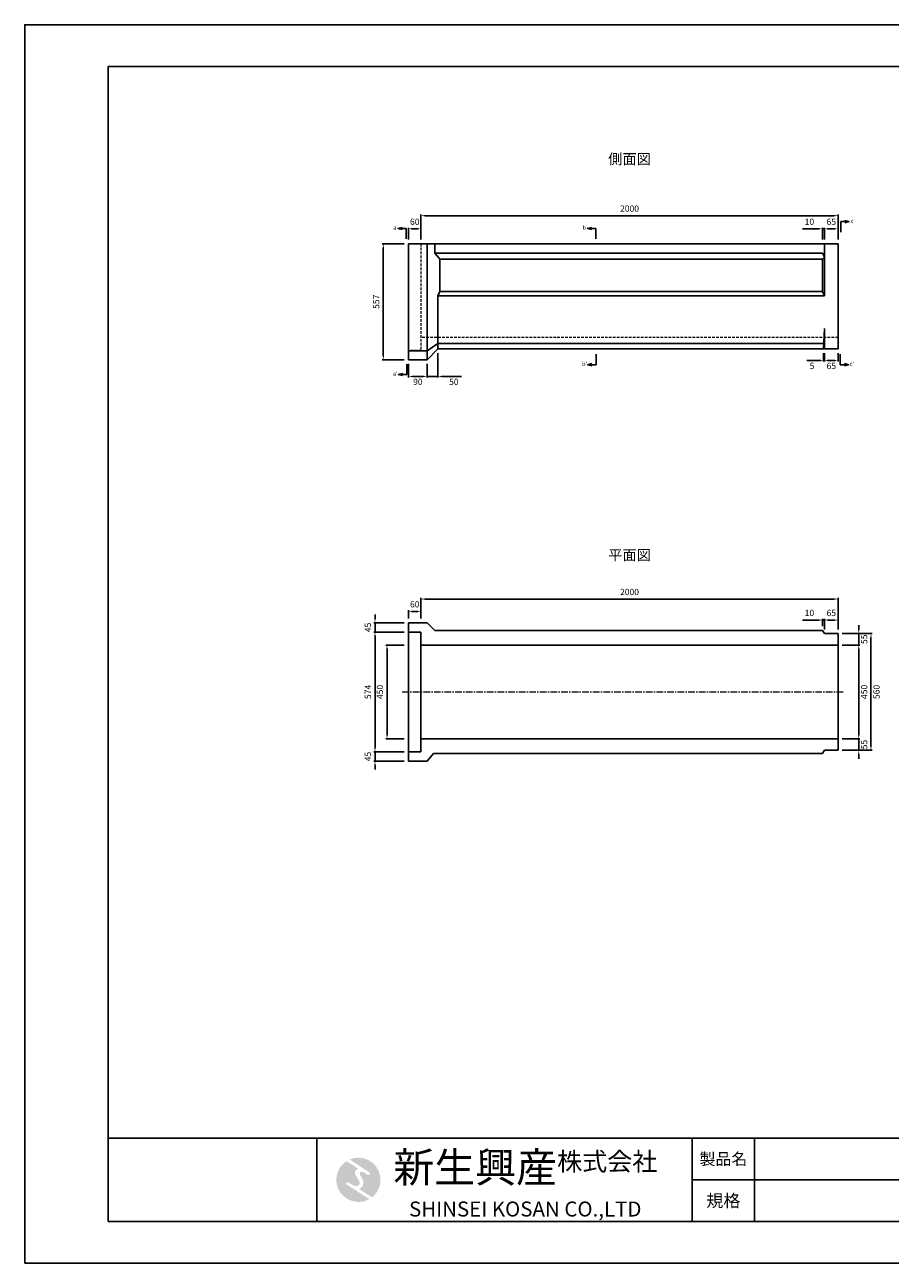
# Model space of a CAD drawing. Units: millimetres. Extents: x 269 to 8669, y 200 to 6140.
# Drawn here: x 269 to 4420, y 200 to 6140 of the extents above; entities that cross this region are included whole.
import ezdxf

# ---------------------------------------------------------------- set-up
doc = ezdxf.new("R2010")
doc.units = ezdxf.units.MM
doc.linetypes.add('CENTER', pattern=[50.8, 31.75, -6.35, 6.35, -6.35])
doc.linetypes.add('DASHED', pattern=[19.05, 12.7, -6.35])
doc.layers.get('DEFPOINTS').update_dxf_attribs({"color": 1})
for name, color, linetype, lineweight in [('センター', 4, 'CENTER', 15), ('寸法', 7, 'Continuous', 15), ('影', 160, 'DASHED', 15)]:
    doc.layers.add(name, color=color, linetype=linetype, lineweight=lineweight)
for name, color, linetype in [('マーク', 160, 'Continuous'), ('全体文字', 7, 'Continuous'), ('図', 7, 'Continuous'), ('外枠', 7, 'Continuous')]:
    doc.layers.add(name, color=color, linetype=linetype)
doc.styles.get("Standard").update_dxf_attribs({"font": 'txt.shx', "bigfont": 'extfont2.shx'})
doc.dimstyles.new('ISO-25', dxfattribs={"dimtxt": 2.5, "dimasz": 2.5, "dimexe": 1.25, "dimexo": 0.625, "dimtad": 2, "dimdec": 1, "dimtxsty": 'Standard', "dimcen": 2.5, "dimadec": 0, "dimazin": 0, "dimtfac": 1, "dimtdec": 1, "dimtmove": 0, "dimatfit": 3, "dimfxl": 0, "dimarcsym": 0})

# ---------------------------------------------------------------- blocks, each defined once
blk = doc.blocks.new('AI9-BLK2')
at = {"layer": 'マーク'}
h = blk.add_hatch(color=7, dxfattribs=at)
h.dxf.hatch_style = 2
edge = h.paths.add_edge_path()
edge.add_spline(control_points=[(-23.3, -10.6), (-23.3, -10.6), (22.8, -40), (22.8, -40), (16, -43.8), (8.3, -46), (0, -46), (-25.4, -46), (-46, -25.4), (-46, 0), (-46, 16.3), (-37.5, 30.7), (-24.7, 38.8), (-24.7, 38.8), (-0.5, 23.2), (-0.5, 23.2), (-0.5, 23.2), (-0.5, 23.1), (-0.5, 23.1), (-2.5, 22.3), (-4.4, 21.2), (-5.8, 19.4), (-7.5, 17.2), (-7.2, 14), (-6.4, 11.5), (-5.9, 9.9), (-5.1, 8.3), (-4.3, 6.9), (-3.5, 5.5), (-2.6, 4.2), (-1.7, 2.8), (-0.7, 1.4), (0.2, 0), (1, -1.4), (1.8, -2.9), (2.4, -4.5), (2.5, -6.2), (2.6, -7.8), (2.1, -9.5), (1.1, -10.7), (0.1, -12), (-1.4, -12.8), (-3, -13), (-4.7, -13.3), (-6.5, -13), (-8.1, -12.5), (-8.6, -12.4), (-9, -12.3), (-9.5, -12.1), (-9.5, -12.1), (-9.6, -12.3), (-9.6, -12.3), (-9.6, -12.3), (-20, -5.7), (-20, -5.7), (-20.5, -5.2), (-21.2, -4.8), (-22.1, -4.8), (-23.7, -4.8), (-25.1, -6.2), (-25.1, -7.8), (-25.1, -9.1), (-24.3, -10.1), (-23.3, -10.6)], knot_values=[0, 0, 0, 0, 1, 1, 1, 2, 2, 2, 3, 3, 3, 4, 4, 4, 5, 5, 5, 6, 6, 6, 7, 7, 7, 8, 8, 8, 9, 9, 9, 10, 10, 10, 11, 11, 11, 12, 12, 12, 13, 13, 13, 14, 14, 14, 15, 15, 15, 16, 16, 16, 17, 17, 17, 18, 18, 18, 19, 19, 19, 20, 20, 20, 21, 21, 21, 21], degree=3, periodic=0)
h = blk.add_hatch(color=7, dxfattribs=at)
h.dxf.hatch_style = 2
edge = h.paths.add_edge_path()
edge.add_spline(control_points=[(19.1, 10.6), (19.1, 10.6), (19.1, 10.7), (19.1, 10.7), (19.6, 10.3), (20.2, 10.2), (20.8, 10.2), (22.5, 10.2), (23.8, 11.5), (23.8, 13.1), (23.8, 14.2), (23.3, 15.1), (22.4, 15.7), (22.4, 15.7), (22.5, 15.7), (22.5, 15.7), (22.5, 15.7), (-18.1, 42.3), (-18.1, 42.3), (-12.6, 44.7), (-6.4, 46), (0, 46), (25.4, 46), (46, 25.4), (46, 0), (46, -14.7), (39.1, -27.8), (28.3, -36.3), (28.3, -36.3), (1.1, -19), (1.1, -19), (1.4, -18.9), (1.8, -18.7), (2.1, -18.6), (5.1, -17.3), (7.4, -15.2), (8.9, -12.3), (10.4, -9.4), (11, -6.3), (10.2, -3.1), (9.3, 0.5), (7.4, 4), (5.4, 7), (4.3, 8.5), (3.3, 10), (2.9, 11.9), (2.6, 13.8), (3.4, 16.3), (5.6, 16.9), (7.3, 17.4), (9.1, 16.8), (10.7, 16.1), (10.7, 16.1), (19.1, 10.6), (19.1, 10.6)], knot_values=[0, 0, 0, 0, 1, 1, 1, 2, 2, 2, 3, 3, 3, 4, 4, 4, 5, 5, 5, 6, 6, 6, 7, 7, 7, 8, 8, 8, 9, 9, 9, 10, 10, 10, 11, 11, 11, 12, 12, 12, 13, 13, 13, 14, 14, 14, 15, 15, 15, 16, 16, 16, 17, 17, 17, 18, 18, 18, 18], degree=3, periodic=0)
blk = doc.blocks.new('AI9-BLK1')
at = {"layer": 'マーク', "color": 7}
blk.add_blockref('AI9-BLK2', (0, 0), dxfattribs=at)
blk = doc.blocks.new('*D49')
at = {"layer": 'DEFPOINTS', "color": 0}
for p in [(4169.4, 3386), (2169.4, 3272.3), (4169.4, 3220.3)]:
    blk.add_point(p, dxfattribs=at)
at = {"layer": '寸法', "color": 0, "lineweight": -2}
for p, q in [((2169.4, 3292.3), (2169.4, 3391)), ((2189.4, 3386), (4149.4, 3386)), ((4169.4, 3240.3), (4169.4, 3391))]:
    blk.add_line(p, q, dxfattribs=at)
at = {"layer": '寸法', "color": 0}
for points in [[(2189.4, 3389.3), (2189.4, 3382.6), (2169.4, 3386)], [(4149.4, 3389.3), (4149.4, 3382.6), (4169.4, 3386)]]:
    blk.add_solid(points, dxfattribs=at)
at = {"layer": '寸法', "color": 0, "insert": (3169.4, 3416), "char_height": 30, "attachment_point": 5}
blk.add_mtext('2000', dxfattribs=at)
blk = doc.blocks.new('*D50')
at = {"layer": 'DEFPOINTS', "color": 0}
for p in [(4104.4, 3285.3), (4104.4, 3220.3), (4169.4, 3220.3)]:
    blk.add_point(p, dxfattribs=at)
at = {"layer": '寸法', "color": 0, "lineweight": -2}
for p, q in [((4104.4, 3240.3), (4104.4, 3290.3)), ((4154.4, 3285.3), (4119.4, 3285.3)), ((4169.4, 3240.3), (4169.4, 3290.3))]:
    blk.add_line(p, q, dxfattribs=at)
at = {"layer": '寸法', "color": 0}
for points in [[(4119.4, 3287.8), (4119.4, 3282.8), (4104.4, 3285.3)], [(4154.4, 3287.8), (4154.4, 3282.8), (4169.4, 3285.3)]]:
    blk.add_solid(points, dxfattribs=at)
at = {"layer": '寸法', "color": 0, "insert": (4136.9, 3315.3), "char_height": 30, "attachment_point": 5}
blk.add_mtext('65', dxfattribs=at)
blk = doc.blocks.new('*D51')
at = {"layer": 'DEFPOINTS', "color": 0}
for p in [(4094.4, 3285.3), (4094.4, 3235.3), (4104.4, 3220.3)]:
    blk.add_point(p, dxfattribs=at)
at = {"layer": '寸法', "color": 0, "lineweight": -2}
for p, q in [((4079.4, 3285.3), (3999.4, 3285.3)), ((4094.4, 3255.3), (4094.4, 3290.3)), ((4104.4, 3285.3), (4094.4, 3285.3)), ((4104.4, 3240.3), (4104.4, 3290.3)), ((4119.4, 3285.3), (4134.4, 3285.3))]:
    blk.add_line(p, q, dxfattribs=at)
at = {"layer": '寸法', "color": 0}
for points in [[(4079.4, 3287.8), (4079.4, 3282.8), (4094.4, 3285.3)], [(4119.4, 3287.8), (4119.4, 3282.8), (4104.4, 3285.3)]]:
    blk.add_solid(points, dxfattribs=at)
at = {"layer": '寸法', "color": 0, "insert": (4031.9, 3315.3), "char_height": 30, "attachment_point": 5}
blk.add_mtext('10', dxfattribs=at)
blk = doc.blocks.new('*D52')
at = {"layer": 'DEFPOINTS', "color": 0}
for p in [(2169.4, 3326.8), (2109.4, 3272.3), (2169.4, 3272.3)]:
    blk.add_point(p, dxfattribs=at)
at = {"layer": '寸法', "color": 0, "lineweight": -2}
for p, q in [((2109.4, 3292.3), (2109.4, 3331.8)), ((2124.4, 3326.8), (2154.4, 3326.8)), ((2169.4, 3292.3), (2169.4, 3331.8))]:
    blk.add_line(p, q, dxfattribs=at)
at = {"layer": '寸法', "color": 0}
for points in [[(2124.4, 3329.3), (2124.4, 3324.3), (2109.4, 3326.8)], [(2154.4, 3329.3), (2154.4, 3324.3), (2169.4, 3326.8)]]:
    blk.add_solid(points, dxfattribs=at)
at = {"layer": '寸法', "color": 0, "insert": (2139.4, 3356.8), "char_height": 30, "attachment_point": 5}
blk.add_mtext('60', dxfattribs=at)
blk = doc.blocks.new('*D53')
at = {"layer": 'DEFPOINTS', "color": 0}
for p in [(4169.4, 3165.3), (4268.4, 3165.3), (4169.4, 2715.3)]:
    blk.add_point(p, dxfattribs=at)
at = {"layer": '寸法', "color": 0, "lineweight": -2}
for p, q in [((4189.4, 3165.3), (4273.4, 3165.3)), ((4268.4, 2735.3), (4268.4, 3145.3)), ((4189.4, 2715.3), (4273.4, 2715.3))]:
    blk.add_line(p, q, dxfattribs=at)
at = {"layer": '寸法', "color": 0}
for points in [[(4265.1, 3145.3), (4271.8, 3145.3), (4268.4, 3165.3)], [(4265.1, 2735.3), (4271.8, 2735.3), (4268.4, 2715.3)]]:
    blk.add_solid(points, dxfattribs=at)
at = {"layer": '寸法', "color": 0, "insert": (4298.4, 2940.3), "char_height": 30, "attachment_point": 5, "rotation": 90}
blk.add_mtext('450', dxfattribs=at)
blk = doc.blocks.new('*D54')
at = {"layer": 'DEFPOINTS', "color": 0}
for p in [(4169.4, 3220.3), (4268.4, 3220.3), (4169.4, 3165.3)]:
    blk.add_point(p, dxfattribs=at)
at = {"layer": '寸法', "color": 0, "lineweight": -2}
for p, q in [((4189.4, 3220.3), (4273.4, 3220.3)), ((4268.4, 3240.3), (4268.4, 3260.3)), ((4268.4, 3165.3), (4268.4, 3220.3)), ((4189.4, 3165.3), (4273.4, 3165.3)), ((4268.4, 3145.3), (4268.4, 3125.3))]:
    blk.add_line(p, q, dxfattribs=at)
at = {"layer": '寸法', "color": 0}
for points in [[(4265.1, 3240.3), (4271.8, 3240.3), (4268.4, 3220.3)], [(4265.1, 3145.3), (4271.8, 3145.3), (4268.4, 3165.3)]]:
    blk.add_solid(points, dxfattribs=at)
at = {"layer": '寸法', "color": 0, "insert": (4298.4, 3192.8), "char_height": 30, "attachment_point": 5, "rotation": 90}
blk.add_mtext('55', dxfattribs=at)
blk = doc.blocks.new('*D55')
at = {"layer": 'DEFPOINTS', "color": 0}
for p in [(4169.4, 2715.3), (4268.4, 2715.3), (4169.4, 2660.3)]:
    blk.add_point(p, dxfattribs=at)
at = {"layer": '寸法', "color": 0, "lineweight": -2}
for p, q in [((4268.4, 2735.3), (4268.4, 2755.3)), ((4189.4, 2715.3), (4273.4, 2715.3)), ((4268.4, 2660.3), (4268.4, 2715.3)), ((4189.4, 2660.3), (4273.4, 2660.3)), ((4268.4, 2640.3), (4268.4, 2620.3))]:
    blk.add_line(p, q, dxfattribs=at)
at = {"layer": '寸法', "color": 0}
for points in [[(4265.1, 2735.3), (4271.8, 2735.3), (4268.4, 2715.3)], [(4265.1, 2640.3), (4271.8, 2640.3), (4268.4, 2660.3)]]:
    blk.add_solid(points, dxfattribs=at)
at = {"layer": '寸法', "color": 0, "insert": (4298.4, 2687.8), "char_height": 30, "attachment_point": 5, "rotation": 90}
blk.add_mtext('55', dxfattribs=at)
blk = doc.blocks.new('*D56')
at = {"layer": 'DEFPOINTS', "color": 0}
for p in [(4169.4, 3220.3), (4327.3, 3220.3), (4169.4, 2660.3)]:
    blk.add_point(p, dxfattribs=at)
at = {"layer": '寸法', "color": 0, "lineweight": -2}
for p, q in [((4189.4, 3220.3), (4332.3, 3220.3)), ((4327.3, 2680.3), (4327.3, 3200.3)), ((4189.4, 2660.3), (4332.3, 2660.3))]:
    blk.add_line(p, q, dxfattribs=at)
at = {"layer": '寸法', "color": 0}
for points in [[(4324, 3200.3), (4330.7, 3200.3), (4327.3, 3220.3)], [(4324, 2680.3), (4330.7, 2680.3), (4327.3, 2660.3)]]:
    blk.add_solid(points, dxfattribs=at)
at = {"layer": '寸法', "color": 0, "insert": (4357.3, 2940.3), "char_height": 30, "attachment_point": 5, "rotation": 90}
blk.add_mtext('560', dxfattribs=at)
blk = doc.blocks.new('*D57')
at = {"layer": 'DEFPOINTS', "color": 0}
for p in [(2006.4, 3165.3), (2109.4, 3165.3), (2109.4, 2715.3)]:
    blk.add_point(p, dxfattribs=at)
at = {"layer": '寸法', "color": 0, "lineweight": -2}
for p, q in [((2089.4, 3165.3), (2001.4, 3165.3)), ((2006.4, 2735.3), (2006.4, 3145.3)), ((2089.4, 2715.3), (2001.4, 2715.3))]:
    blk.add_line(p, q, dxfattribs=at)
at = {"layer": '寸法', "color": 0}
for points in [[(2003.1, 3145.3), (2009.8, 3145.3), (2006.4, 3165.3)], [(2003.1, 2735.3), (2009.8, 2735.3), (2006.4, 2715.3)]]:
    blk.add_solid(points, dxfattribs=at)
at = {"layer": '寸法', "color": 0, "insert": (1976.4, 2940.3), "char_height": 30, "attachment_point": 5, "rotation": 90}
blk.add_mtext('450', dxfattribs=at)
blk = doc.blocks.new('*D58')
at = {"layer": 'DEFPOINTS', "color": 0}
for p in [(1948.9, 3227.3), (2109.4, 3227.3), (2109.4, 2653.3)]:
    blk.add_point(p, dxfattribs=at)
at = {"layer": '寸法', "color": 0, "lineweight": -2}
for p, q in [((2089.4, 3227.3), (1943.9, 3227.3)), ((1948.9, 2673.3), (1948.9, 3207.3)), ((2089.4, 2653.3), (1943.9, 2653.3))]:
    blk.add_line(p, q, dxfattribs=at)
at = {"layer": '寸法', "color": 0}
for points in [[(1945.5, 3207.3), (1952.2, 3207.3), (1948.9, 3227.3)], [(1945.5, 2673.3), (1952.2, 2673.3), (1948.9, 2653.3)]]:
    blk.add_solid(points, dxfattribs=at)
at = {"layer": '寸法', "color": 0, "insert": (1918.9, 2940.3), "char_height": 30, "attachment_point": 5, "rotation": 90}
blk.add_mtext('574', dxfattribs=at)
blk = doc.blocks.new('*D59')
at = {"layer": 'DEFPOINTS', "color": 0}
for p in [(1948.9, 2653.3), (2109.4, 2653.3), (2109.4, 2608.3)]:
    blk.add_point(p, dxfattribs=at)
at = {"layer": '寸法', "color": 0, "lineweight": -2}
for p, q in [((1948.9, 2673.3), (1948.9, 2693.3)), ((2089.4, 2653.3), (1943.9, 2653.3)), ((1948.9, 2608.3), (1948.9, 2653.3)), ((2089.4, 2608.3), (1943.9, 2608.3)), ((1948.9, 2588.3), (1948.9, 2568.3))]:
    blk.add_line(p, q, dxfattribs=at)
at = {"layer": '寸法', "color": 0}
for points in [[(1945.5, 2673.3), (1952.2, 2673.3), (1948.9, 2653.3)], [(1945.5, 2588.3), (1952.2, 2588.3), (1948.9, 2608.3)]]:
    blk.add_solid(points, dxfattribs=at)
at = {"layer": '寸法', "color": 0, "insert": (1918.9, 2630.8), "char_height": 30, "attachment_point": 5, "rotation": 90}
blk.add_mtext('45', dxfattribs=at)
blk = doc.blocks.new('*D60')
at = {"layer": 'DEFPOINTS', "color": 0}
for p in [(1948.9, 3272.3), (2109.4, 3272.3), (2109.4, 3227.3)]:
    blk.add_point(p, dxfattribs=at)
at = {"layer": '寸法', "color": 0, "lineweight": -2}
for p, q in [((2089.4, 3272.3), (1943.9, 3272.3)), ((1948.9, 3292.3), (1948.9, 3312.3)), ((1948.9, 3227.3), (1948.9, 3272.3)), ((2089.4, 3227.3), (1943.9, 3227.3)), ((1948.9, 3207.3), (1948.9, 3187.3))]:
    blk.add_line(p, q, dxfattribs=at)
at = {"layer": '寸法', "color": 0}
for points in [[(1945.5, 3292.3), (1952.2, 3292.3), (1948.9, 3272.3)], [(1945.5, 3207.3), (1952.2, 3207.3), (1948.9, 3227.3)]]:
    blk.add_solid(points, dxfattribs=at)
at = {"layer": '寸法', "color": 0, "insert": (1918.9, 3249.8), "char_height": 30, "attachment_point": 5, "rotation": 90}
blk.add_mtext('45', dxfattribs=at)
blk = doc.blocks.new('*D61')
at = {"layer": 'DEFPOINTS', "color": 0}
for p in [(2109.4, 5090.3), (1988.7, 4533.3), (2109.4, 4533.3)]:
    blk.add_point(p, dxfattribs=at)
at = {"layer": '寸法', "color": 0, "lineweight": -2}
for p, q in [((2089.4, 5090.3), (1983.7, 5090.3)), ((1988.7, 5070.3), (1988.7, 4553.3)), ((2089.4, 4533.3), (1983.7, 4533.3))]:
    blk.add_line(p, q, dxfattribs=at)
at = {"layer": '寸法', "color": 0}
for points in [[(1985.3, 5070.3), (1992, 5070.3), (1988.7, 5090.3)], [(1985.3, 4553.3), (1992, 4553.3), (1988.7, 4533.3)]]:
    blk.add_solid(points, dxfattribs=at)
at = {"layer": '寸法', "color": 0, "insert": (1958.7, 4811.8), "char_height": 30, "attachment_point": 5, "rotation": 90}
blk.add_mtext('557', dxfattribs=at)
blk = doc.blocks.new('*D62')
at = {"layer": 'DEFPOINTS', "color": 0}
for p in [(4104.4, 5161.6), (4094.4, 5090.3), (4104.4, 5090.3)]:
    blk.add_point(p, dxfattribs=at)
at = {"layer": '寸法', "color": 0, "lineweight": -2}
for p, q in [((4079.4, 5161.6), (3999.4, 5161.6)), ((4094.4, 5110.3), (4094.4, 5166.6)), ((4104.4, 5161.6), (4094.4, 5161.6)), ((4104.4, 5110.3), (4104.4, 5166.6)), ((4119.4, 5161.6), (4134.4, 5161.6))]:
    blk.add_line(p, q, dxfattribs=at)
at = {"layer": '寸法', "color": 0}
for points in [[(4079.4, 5164.1), (4079.4, 5159.1), (4094.4, 5161.6)], [(4119.4, 5164.1), (4119.4, 5159.1), (4104.4, 5161.6)]]:
    blk.add_solid(points, dxfattribs=at)
at = {"layer": '寸法', "color": 0, "insert": (4031.9, 5191.6), "char_height": 30, "attachment_point": 5}
blk.add_mtext('10', dxfattribs=at)
blk = doc.blocks.new('*D63')
at = {"layer": 'DEFPOINTS', "color": 0}
for p in [(4169.4, 5161.6), (4104.4, 5090.3), (4169.4, 5090.3)]:
    blk.add_point(p, dxfattribs=at)
at = {"layer": '寸法', "color": 0, "lineweight": -2}
for p, q in [((4104.4, 5110.3), (4104.4, 5166.6)), ((4119.4, 5161.6), (4154.4, 5161.6)), ((4169.4, 5110.3), (4169.4, 5166.6))]:
    blk.add_line(p, q, dxfattribs=at)
at = {"layer": '寸法', "color": 0}
for points in [[(4119.4, 5164.1), (4119.4, 5159.1), (4104.4, 5161.6)], [(4154.4, 5164.1), (4154.4, 5159.1), (4169.4, 5161.6)]]:
    blk.add_solid(points, dxfattribs=at)
at = {"layer": '寸法', "color": 0, "insert": (4136.9, 5191.6), "char_height": 30, "attachment_point": 5}
blk.add_mtext('65', dxfattribs=at)
blk = doc.blocks.new('*D64')
at = {"layer": 'DEFPOINTS', "color": 0}
for p in [(2169.4, 5224.6), (2169.4, 5090.3), (4169.4, 5090.3)]:
    blk.add_point(p, dxfattribs=at)
at = {"layer": '寸法', "color": 0, "lineweight": -2}
for p, q in [((2169.4, 5110.3), (2169.4, 5229.6)), ((4169.4, 5110.3), (4169.4, 5229.6)), ((4149.4, 5224.6), (2189.4, 5224.6))]:
    blk.add_line(p, q, dxfattribs=at)
at = {"layer": '寸法', "color": 0}
for points in [[(2189.4, 5227.9), (2189.4, 5221.2), (2169.4, 5224.6)], [(4149.4, 5227.9), (4149.4, 5221.2), (4169.4, 5224.6)]]:
    blk.add_solid(points, dxfattribs=at)
at = {"layer": '寸法', "color": 0, "insert": (3169.4, 5254.6), "char_height": 30, "attachment_point": 5}
blk.add_mtext('2000', dxfattribs=at)
blk = doc.blocks.new('*D65')
at = {"layer": 'DEFPOINTS', "color": 0}
for p in [(2169.4, 5161.6), (2109.4, 5090.3), (2169.4, 5090.3)]:
    blk.add_point(p, dxfattribs=at)
at = {"layer": '寸法', "color": 0, "lineweight": -2}
for p, q in [((2109.4, 5110.3), (2109.4, 5166.6)), ((2124.4, 5161.6), (2154.4, 5161.6)), ((2169.4, 5110.3), (2169.4, 5166.6))]:
    blk.add_line(p, q, dxfattribs=at)
at = {"layer": '寸法', "color": 0}
for points in [[(2124.4, 5164.1), (2124.4, 5159.1), (2109.4, 5161.6)], [(2154.4, 5164.1), (2154.4, 5159.1), (2169.4, 5161.6)]]:
    blk.add_solid(points, dxfattribs=at)
at = {"layer": '寸法', "color": 0, "insert": (2139.4, 5191.6), "char_height": 30, "attachment_point": 5}
blk.add_mtext('60', dxfattribs=at)
blk = doc.blocks.new('*D66')
at = {"layer": 'DEFPOINTS', "color": 0}
for p in [(2109.4, 4533.3), (2199.4, 4533.3), (2199.4, 4453.7)]:
    blk.add_point(p, dxfattribs=at)
at = {"layer": '寸法', "color": 0, "lineweight": -2}
for p, q in [((2109.4, 4513.3), (2109.4, 4448.7)), ((2199.4, 4513.3), (2199.4, 4448.7)), ((2129.4, 4453.7), (2179.4, 4453.7))]:
    blk.add_line(p, q, dxfattribs=at)
at = {"layer": '寸法', "color": 0}
for points in [[(2129.4, 4457), (2129.4, 4450.4), (2109.4, 4453.7)], [(2179.4, 4457), (2179.4, 4450.4), (2199.4, 4453.7)]]:
    blk.add_solid(points, dxfattribs=at)
at = {"layer": '寸法', "color": 0, "insert": (2154.4, 4423.7), "char_height": 30, "attachment_point": 5}
blk.add_mtext('90', dxfattribs=at)
blk = doc.blocks.new('*D67')
at = {"layer": 'DEFPOINTS', "color": 0}
for p in [(2249.4, 4585.3), (2199.4, 4533.3), (2249.4, 4453.7)]:
    blk.add_point(p, dxfattribs=at)
at = {"layer": '寸法', "color": 0, "lineweight": -2}
for p, q in [((2249.4, 4565.3), (2249.4, 4448.7)), ((2199.4, 4513.3), (2199.4, 4448.7)), ((2179.4, 4453.7), (2159.4, 4453.7)), ((2199.4, 4453.7), (2249.4, 4453.7)), ((2269.4, 4453.7), (2364.4, 4453.7))]:
    blk.add_line(p, q, dxfattribs=at)
at = {"layer": '寸法', "color": 0}
for points in [[(2179.4, 4457), (2179.4, 4450.4), (2199.4, 4453.7)], [(2269.4, 4457), (2269.4, 4450.4), (2249.4, 4453.7)]]:
    blk.add_solid(points, dxfattribs=at)
at = {"layer": '寸法', "color": 0, "insert": (2326.9, 4423.7), "char_height": 30, "attachment_point": 5}
blk.add_mtext('50', dxfattribs=at)
blk = doc.blocks.new('*D68')
at = {"layer": 'DEFPOINTS', "color": 0}
for p in [(4099.4, 4585.3), (4104.4, 4585.3), (4104.4, 4530)]:
    blk.add_point(p, dxfattribs=at)
at = {"layer": '寸法', "color": 0, "lineweight": -2}
for p, q in [((4084.4, 4530), (4019.4, 4530)), ((4099.4, 4565.3), (4099.4, 4525)), ((4104.4, 4530), (4099.4, 4530)), ((4104.4, 4565.3), (4104.4, 4525)), ((4119.4, 4530), (4134.4, 4530))]:
    blk.add_line(p, q, dxfattribs=at)
at = {"layer": '寸法', "color": 0}
for points in [[(4084.4, 4532.5), (4084.4, 4527.5), (4099.4, 4530)], [(4119.4, 4532.5), (4119.4, 4527.5), (4104.4, 4530)]]:
    blk.add_solid(points, dxfattribs=at)
at = {"layer": '寸法', "color": 0, "insert": (4044.4, 4500), "char_height": 30, "attachment_point": 5}
blk.add_mtext('5', dxfattribs=at)
blk = doc.blocks.new('*D69')
at = {"layer": 'DEFPOINTS', "color": 0}
for p in [(4104.4, 4585.3), (4169.4, 4585.3), (4169.4, 4530)]:
    blk.add_point(p, dxfattribs=at)
at = {"layer": '寸法', "color": 0, "lineweight": -2}
for p, q in [((4104.4, 4565.3), (4104.4, 4525)), ((4119.4, 4530), (4154.4, 4530)), ((4169.4, 4565.3), (4169.4, 4525))]:
    blk.add_line(p, q, dxfattribs=at)
at = {"layer": '寸法', "color": 0}
for points in [[(4119.4, 4532.5), (4119.4, 4527.5), (4104.4, 4530)], [(4154.4, 4532.5), (4154.4, 4527.5), (4169.4, 4530)]]:
    blk.add_solid(points, dxfattribs=at)
at = {"layer": '寸法', "color": 0, "insert": (4136.9, 4500), "char_height": 30, "attachment_point": 5}
blk.add_mtext('65', dxfattribs=at)

msp = doc.modelspace()

# ---------------------------------------------------------------- linework, layer by layer
at = {"layer": 'DEFPOINTS'}
msp.add_lwpolyline([(269.38, 200.29), (8669.38, 200.29), (8669.38, 6140.29), (269.38, 6140.29)], close=True, dxfattribs=at)
at = {"layer": 'センター'}
msp.add_line((2079.38, 2940.29), (4199.38, 2940.29), dxfattribs=at)
at = {"layer": '全体文字'}
for points in [[(669.38, 400.29), (1669.38, 400.29), (1669.38, 800.29), (669.38, 800.29)], [(1669.38, 400.29), (3469.38, 400.29), (3469.38, 800.29), (1669.38, 800.29)], [(3469.38, 600.29), (3769.38, 600.29), (3769.38, 800.29), (3469.38, 800.29)], [(3769.38, 600.29), (5769.38, 600.29), (5769.38, 800.29), (3769.38, 800.29)], [(3469.38, 400.29), (3769.38, 400.29), (3769.38, 600.29), (3469.38, 600.29)], [(3769.38, 400.29), (5769.38, 400.29), (5769.38, 600.29), (3769.38, 600.29)]]:
    msp.add_lwpolyline(points, close=True, dxfattribs=at)
at = {"layer": '図'}
for p, q in [((2109.38, 5090.29), (4169.38, 5090.29)), ((2109.38, 5090.29), (2109.38, 4533.29)), ((2199.38, 4533.29), (2199.38, 5090.29)), ((2234.96, 5090.29), (2234.96, 5045.29)), ((4104.38, 5090.29), (4104.38, 4840.29)), ((4169.38, 5090.29), (4169.38, 4585.29)), ((4094.38, 5045.29), (2234.96, 5045.29)), ((2234.96, 5045.29), (2259, 5015.29)), ((4094.38, 5015.29), (2259, 5015.29)), ((2259, 5015.29), (2259, 4860.29)), ((4094.38, 5045.29), (4104.38, 5026)), ((4104.38, 5026), (4094.38, 5015.29)), ((4094.38, 4860.29), (4094.38, 5015.29)), ((2259, 4860.29), (2249.38, 4840.29)), ((4104.38, 4840.29), (2249.38, 4840.29)), ((2249.38, 4840.29), (2249.38, 4585.29)), ((4094.38, 4860.29), (2259, 4860.29)), ((4104.38, 4840.29), (4094.38, 4860.29)), ((4104.38, 4683.3), (4099.38, 4585.29)), ((4104.38, 4585.29), (4104.38, 4683.3)), ((2109.38, 4576.15), (2199.38, 4576.15)), ((2199.38, 4576.15), (2249.38, 4610.82)), ((2199.38, 4533.29), (2249.38, 4585.29)), ((4100.68, 4610.82), (2249.38, 4610.82)), ((2249.38, 4585.29), (4169.38, 4585.29)), ((2109.38, 4533.29), (2199.38, 4533.29)), ((2109.38, 3227.29), (2109.38, 3272.29)), ((2109.38, 3272.29), (2199.38, 3272.29)), ((2199.38, 3272.29), (2234.96, 3235.29)), ((2109.38, 3227.29), (2169.38, 3227.29)), ((2109.38, 2653.29), (2109.38, 3227.29)), ((2169.38, 3227.29), (2169.38, 3165.29)), ((2234.96, 3235.29), (4094.38, 3235.29)), ((4104.38, 3220.29), (4094.38, 3235.29)), ((4169.38, 3220.29), (4104.38, 3220.29)), ((4169.38, 3165.29), (4169.38, 3220.29)), ((2169.38, 3165.29), (4169.38, 3165.29)), ((2169.38, 3165.29), (2169.38, 2940.29)), ((4169.38, 3165.29), (4169.38, 2940.29)), ((2169.38, 2715.29), (2169.38, 2940.29)), ((4169.38, 2715.29), (4169.38, 2940.29)), ((2169.38, 2715.29), (4169.38, 2715.29)), ((2169.38, 2653.29), (2169.38, 2715.29)), ((4169.38, 2715.29), (4169.38, 2660.29)), ((2109.38, 2653.29), (2169.38, 2653.29)), ((2109.38, 2653.29), (2109.38, 2608.29)), ((2199.38, 2608.29), (2229.22, 2645.29)), ((2229.22, 2645.29), (4094.38, 2645.29)), ((4104.38, 2660.29), (4094.38, 2645.29)), ((4169.38, 2660.29), (4104.38, 2660.29)), ((2109.38, 2608.29), (2199.38, 2608.29))]:
    msp.add_line(p, q, dxfattribs=at)
at = {"layer": '外枠'}
msp.add_lwpolyline([(669.38, 400.29), (8469.38, 400.29), (8469.38, 5940.29), (669.38, 5940.29)], close=True, dxfattribs=at)
at = {"layer": '影'}
for p, q in [((2169.38, 5090.29), (2169.38, 4578.29)), ((4169.38, 4640.29), (2169.38, 4640.29)), ((2169.38, 4578.29), (2109.38, 4578.29))]:
    msp.add_line(p, q, dxfattribs=at)

# ---------------------------------------------------------------- block references
at = {"layer": 'マーク', "color": 7, "xscale": 2.304000000000996, "yscale": 2.304000000000996, "zscale": 2.304000000000996}
msp.add_blockref('AI9-BLK1', (1869.38, 600.29), dxfattribs=at)

# ---------------------------------------------------------------- texts
at = {"layer": '外枠', "attachment_point": 5}
for s, insert, char_height, width in [('{\\fHGMaruGothicMPRO|b0|i0|c128|p50;\\H1.2x;新生興産\\H0.6111x;株式会社}', (2669.38, 660.29), 120, 2000), ('{\\fHGSeikaishotaiPRO|b0|i0|c128|p66;製品名}', (3619.38, 700.29), 56, 300), ('{\\fHGSeikaishotaiPRO|b0|i0|c128|p66;規格}', (3619.38, 500.29), 59.9998, 300), ('{\\fCentury Gothic|b0|i0|c0|p34;SHINSEI KOSAN CO.,LTD}', (2669.38, 460.29), 72, 2000)]:
    msp.add_mtext(s, dxfattribs=dict(at, insert=insert, char_height=char_height, width=width))
at = {"layer": '寸法', "attachment_point": 5}
for s, insert, char_height, width in [('側面図', (3169.38, 5490.29), 50, 2000), ('a', (2043.79, 5164.76), 20, 30), ('b', (2952.29, 5164.76), 20, 30), ('c', (4236.95, 5197.39), 20, 30), ("b'", (2954.18, 4511.35), 20, 30), ("c'", (4235.05, 4511.35), 20, 30), ("a'", (2045.69, 4464.05), 20, 30), ('平面図', (3169.38, 3590.29), 50, 2000)]:
    msp.add_mtext(s, dxfattribs=dict(at, insert=insert, char_height=char_height, width=width))

# ---------------------------------------------------------------- dimensions: what is measured, and where the dimension line sits
at = {"layer": '寸法'}
for base, p1, p2, override, picture, middle in [((2169.38, 5224.57), (4169.38, 5090.29), (2169.38, 5090.29), {"dimtxt": 30, "dimasz": 20, "dimexe": 5, "dimexo": 20, "dimgap": 15}, '*D64', (3169.38, 5254.57)), ((2249.38, 4453.69), (2199.38, 4533.29), (2249.38, 4585.29), {"dimtxt": 30, "dimasz": 20, "dimexe": 5, "dimexo": 20, "dimgap": 15}, '*D67', (2326.88, 4423.69)), ((2199.38, 4453.69), (2109.38, 4533.29), (2199.38, 4533.29), {"dimtxt": 30, "dimasz": 20, "dimexe": 5, "dimexo": 20, "dimgap": 15}, '*D66', (2154.38, 4423.69)), ((4169.38, 3385.96), (2169.38, 3272.29), (4169.38, 3220.29), {"dimtxt": 30, "dimasz": 20, "dimexe": 5, "dimexo": 20, "dimgap": 15}, '*D49', (3169.38, 3415.96)), ((4094.38, 3285.29), (4104.38, 3220.29), (4094.38, 3235.29), {"dimtxt": 30, "dimasz": 15, "dimexe": 5, "dimexo": 20, "dimgap": 15}, '*D51', (4031.88, 3315.29))]:
    dim = msp.add_linear_dim(base=base, p1=p1, p2=p2, dimstyle='ISO-25', override=override, dxfattribs=at)
    dim.commit()
    dim.dimension.update_dxf_attribs({"geometry": picture, "text_midpoint": middle})
for base, p1, p2, picture, middle in [((2169.38, 5161.6), (2109.38, 5090.29), (2169.38, 5090.29), '*D65', (2139.38, 5161.6)), ((4104.38, 5161.6), (4094.38, 5090.29), (4104.38, 5090.29), '*D62', (4031.88, 5161.6)), ((4169.38, 5161.6), (4104.38, 5090.29), (4169.38, 5090.29), '*D63', (4136.88, 5161.6)), ((4104.38, 4529.99), (4099.38, 4585.29), (4104.38, 4585.29), '*D68', (4044.38, 4529.99)), ((4169.38, 4529.99), (4104.38, 4585.29), (4169.38, 4585.29), '*D69', (4136.88, 4529.99)), ((2169.38, 3326.85), (2109.38, 3272.29), (2169.38, 3272.29), '*D52', (2139.38, 3326.85)), ((4104.38, 3285.29), (4169.38, 3220.29), (4104.38, 3220.29), '*D50', (4136.88, 3285.29))]:
    dim = msp.add_linear_dim(base=base, p1=p1, p2=p2, dimstyle='ISO-25', override={"dimtxt": 30, "dimasz": 15, "dimexe": 5, "dimexo": 20, "dimgap": 15}, dxfattribs=at)
    dim.commit()
    dim.dimension.update_dxf_attribs({"geometry": picture, "text_midpoint": middle, "dimtype": 160})
for base, p1, p2, picture, middle in [((1988.66, 4533.29), (2109.38, 5090.29), (2109.38, 4533.29), '*D61', (1958.66, 4811.79)), ((1948.86, 3227.29), (2109.38, 2653.29), (2109.38, 3227.29), '*D58', (1918.86, 2940.29)), ((4327.35, 3220.29), (4169.38, 2660.29), (4169.38, 3220.29), '*D56', (4357.35, 2940.29)), ((2006.42, 3165.29), (2109.38, 2715.29), (2109.38, 3165.29), '*D57', (1976.42, 2940.29)), ((4268.44, 3165.29), (4169.38, 2715.29), (4169.38, 3165.29), '*D53', (4298.44, 2940.29))]:
    dim = msp.add_linear_dim(base=base, p1=p1, p2=p2, angle=90, dimstyle='ISO-25', override={"dimtxt": 30, "dimasz": 20, "dimexe": 5, "dimexo": 20, "dimgap": 15}, dxfattribs=at)
    dim.commit()
    dim.dimension.update_dxf_attribs({"geometry": picture, "text_midpoint": middle})
for base, p1, p2, picture, middle in [((1948.86, 3272.29), (2109.38, 3227.29), (2109.38, 3272.29), '*D60', (1948.86, 3249.79)), ((4268.44, 3220.29), (4169.38, 3165.29), (4169.38, 3220.29), '*D54', (4268.44, 3192.79)), ((4268.44, 2715.29), (4169.38, 2660.29), (4169.38, 2715.29), '*D55', (4268.44, 2687.79)), ((1948.86, 2653.29), (2109.38, 2608.29), (2109.38, 2653.29), '*D59', (1948.86, 2630.79))]:
    dim = msp.add_linear_dim(base=base, p1=p1, p2=p2, angle=90, dimstyle='ISO-25', override={"dimtxt": 30, "dimasz": 20, "dimexe": 5, "dimexo": 20, "dimgap": 15}, dxfattribs=at)
    dim.commit()
    dim.dimension.update_dxf_attribs({"geometry": picture, "text_midpoint": middle, "dimtype": 160})

# ---------------------------------------------------------------- leaders
for points in [[(2058.79, 5163.44), (2098.79, 5163.44), (2098.79, 5113.44)], [(2967.29, 5163.44), (3007.29, 5163.44), (3007.29, 5113.44)], [(4221.95, 5196.08), (4181.95, 5196.08), (4181.95, 5146.08)], [(2969.18, 4510.04), (3009.18, 4510.04), (3009.18, 4560.04)], [(4220.05, 4510.04), (4180.05, 4510.04), (4180.05, 4560.04)], [(2060.69, 4462.73), (2100.69, 4462.73), (2100.69, 4512.73)]]:
    msp.add_leader(points, dimstyle='ISO-25', override={"dimtxt": 30, "dimasz": 20, "dimexe": 5, "dimexo": 20, "dimgap": 15, "dimldrblk": 'Open30'}, dxfattribs=at)

doc.saveas('drawing.dxf')
